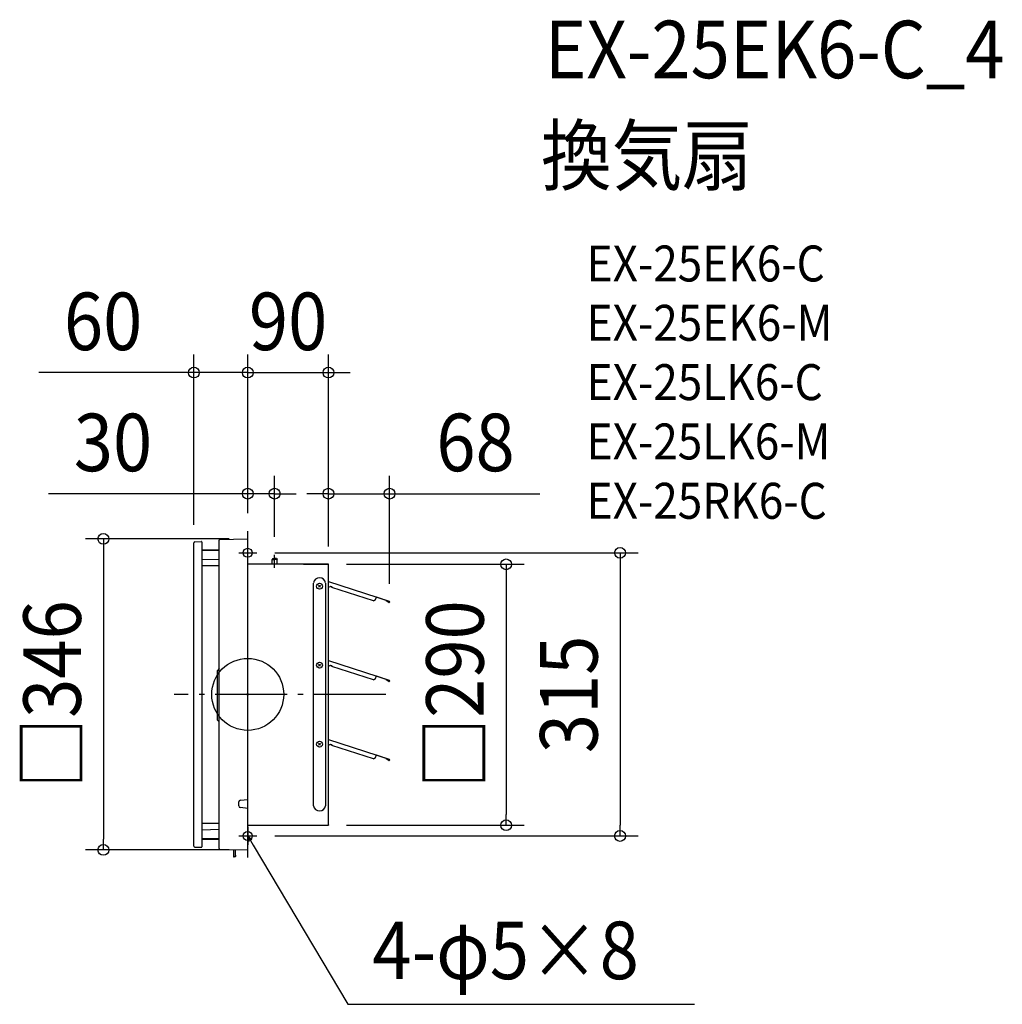
# Model space of a CAD drawing. Extents: x -254 to 839, y -345 to 751.
import ezdxf
from ezdxf.enums import TextEntityAlignment as Align

# ---------------------------------------------------------------- set-up
doc = ezdxf.new("R2010")
doc.units = 0
doc.header["$LTSCALE"] = 20
doc.header["$PDMODE"] = 3
doc.header["$PDSIZE"] = -2
doc.linetypes.add('DASHDOT', pattern=[5.5, 4, -0.6, 0.3, -0.6])
doc.layers.get('DEFPOINTS').update_dxf_attribs({"linetype": 'CONTINUOUS'})
for name, color, linetype in [('ARRANGE', 1, 'CONTINUOUS'), ('BASIS', 6, 'DASHDOT'), ('DETAIL', 5, 'CONTINUOUS'), ('ETC', 61, 'CONTINUOUS'), ('FIX', 11, 'CONTINUOUS'), ('NOTE', 4, 'CONTINUOUS'), ('OUTLINE', 3, 'CONTINUOUS'), ('SIZE', 30, 'CONTINUOUS')]:
    doc.layers.add(name, color=color, linetype=linetype)
doc.styles.get("Standard").update_dxf_attribs({"font": 'SIMPLEX.shx', "width": 0.9, "height": 64, "bigfont": 'BIGFONT.shx'})

msp = doc.modelspace()

# ---------------------------------------------------------------- linework, layer by layer
at = {"layer": 'ARRANGE', "color": 1, "linetype": 'CONTINUOUS'}
msp.add_circle((0, 0), 40, dxfattribs=at)
msp.add_point((0, 0), dxfattribs=at)
at = {"layer": 'BASIS', "color": 6, "linetype": 'DASHDOT'}
for p, q in [((0, -181.6), (0, 181.6)), ((153.8, 0), (-81.7, 0))]:
    msp.add_line(p, q, dxfattribs=at)
at = {"layer": 'DEFPOINTS', "color": 30, "linetype": 'CONTINUOUS'}
for p in [(0, 358), (89.8, 358), (29.9, 223.3), (157.8, 223.3), (0, 181.6), (0, 181.6), (0, 181.6), (-59.9, 168.8), (-0.5, 173), (10, 157.5), (29.9, 155.3), (89.8, 144.7), (89.8, 144.7), (89.8, 144.7), (157.8, 103), (89.8, -145.6), (287.5, -145.6), (10, -157.5), (414.2, -157.5), (-160.6, -173), (-0.5, -173)]:
    msp.add_point(p, dxfattribs=at)
at = {"layer": 'DETAIL', "color": 5, "linetype": 'CONTINUOUS'}
for p, q in [((-59.9, -168.8), (-59.9, 168.8)), ((-58.9, 169.8), (-51.4, 170)), ((-50.9, 169.5), (-50.9, -169.5)), ((-31.9, -171.5), (-31.9, 171.5)), ((-31, 172.5), (-0.5, 173)), ((0, -173), (0, 172.5)), ((-50.9, 161), (-31.9, 161.3)), ((-50.9, 160), (-31.9, 160.3)), ((-50.9, 150.5), (-31.9, 150.1)), ((-50.9, 143.3), (-31.9, 143.3)), ((89.8, 144.7), (0, 144.7)), ((28, 151.2), (27, 150.2)), ((27, 144.7), (27, 150.2)), ((27, 150.2), (29.9, 150.2)), ((28, 151.2), (29.9, 151.2)), ((31.9, 151.2), (29.9, 151.2)), ((32.9, 150.2), (29.9, 150.2)), ((31.9, 151.2), (32.9, 150.2)), ((32.9, 144.7), (32.9, 150.2)), ((62, 144.7), (89.8, 144.7)), ((89.8, -145.1), (89.8, 144.7)), ((73.1, -123.9), (73.1, 123.9)), ((80.9, 121.4), (78.9, 119.3)), ((78.9, 121.4), (80.9, 119.3)), ((86.6, 123.9), (86.6, -123.9)), ((89.8, 125.5), (157.4, 103.7)), ((89.8, 120.2), (91.4, 119.7)), ((93.8, 119.6), (92.2, 120.1)), ((93.6, 119), (93.8, 119.6)), ((139.8, 104.2), (93.6, 119)), ((139.8, 104.2), (142.3, 105.5)), ((142.3, 105.5), (143.2, 108.3)), ((157.3, 103.4), (143.1, 108)), ((153.9, 104.3), (154.1, 104.5)), ((156.9, 102.4), (153.9, 104.3)), ((154.1, 104.5), (157, 102.6)), ((155.5, 104.3), (155.4, 104)), ((157.4, 103.7), (157.3, 103.4)), ((157.4, 102.8), (157.5, 103.1)), ((157.8, 103), (157.7, 102.7)), ((80.9, 33.5), (78.9, 31.4)), ((78.9, 33.5), (80.9, 31.4)), ((89.8, 37.6), (157.4, 15.8)), ((-31.9, 28.9), (-33.6, 26.7)), ((-33.6, -28.5), (-33.6, 26.7)), ((89.8, 32.4), (91.4, 31.8)), ((93.8, 31.7), (92.2, 32.2)), ((93.6, 31.1), (93.8, 31.7)), ((139.8, 16.3), (93.6, 31.1)), ((139.8, 16.3), (142.3, 17.6)), ((142.3, 17.6), (143.2, 20.5)), ((157.3, 15.6), (143.1, 20.2)), ((153.9, 16.4), (154.1, 16.6)), ((156.9, 14.5), (153.9, 16.4)), ((154.1, 16.6), (157, 14.8)), ((155.5, 16.5), (155.4, 16.2)), ((157.4, 15.8), (157.3, 15.6)), ((157.4, 14.9), (157.5, 15.2)), ((157.8, 15.2), (157.7, 14.8)), ((-31.9, -30.7), (-33.6, -28.5)), ((80.9, -54.3), (78.9, -56.4)), ((78.9, -54.3), (80.9, -56.4)), ((89.8, -50.3), (157.4, -72)), ((89.8, -55.5), (91.4, -56)), ((93.8, -56.2), (92.2, -55.6)), ((93.6, -56.7), (93.8, -56.2)), ((139.8, -71.5), (93.6, -56.7)), ((139.8, -71.5), (142.3, -70.2)), ((142.3, -70.2), (143.2, -67.4)), ((157.3, -72.3), (143.1, -67.7)), ((153.9, -71.4), (154.1, -71.2)), ((156.9, -73.3), (153.9, -71.4)), ((154.1, -71.2), (157, -73.1)), ((155.5, -71.4), (155.4, -71.7)), ((157.4, -72), (157.3, -72.3)), ((157.4, -72.9), (157.5, -72.6)), ((157.8, -72.7), (157.7, -73)), ((-10, -124), (-10, -119.6)), ((-8.2, -117.6), (0, -116.8)), ((0, -126.8), (-8.2, -126)), ((-50.9, -143.3), (-31.9, -143.3)), ((-50.9, -150.5), (-31.9, -150.1)), ((0, -145.6), (89.8, -145.6)), ((89.8, -145.1), (89.8, -145.6)), ((-50.9, -160), (-31.9, -160.3)), ((-50.9, -161), (-31.9, -161.3)), ((-58.9, -169.8), (-51.4, -170)), ((-31, -172.5), (-0.5, -173)), ((-16, -172.7), (-16, -180.2)), ((-14.5, -172.8), (-14, -172.8)), ((-14, -172.8), (-14, -180.2)), ((-14.5, -180.7), (-15.5, -180.7)), ((-14, -179.2), (-13.8, -179.2)), ((-13.8, -180.2), (-14, -180.2)), ((-13.4, -179.6), (-13.4, -179.8))]:
    msp.add_line(p, q, dxfattribs=at)
at = {"layer": 'DETAIL', "color": 4, "linetype": 'CONTINUOUS'}
for p, q in [((1.7, -163.5), (0, -157.5)), ((0, -157.5), (4.4, -161.8)), ((0, -157.5), (6.1, -167.8))]:
    msp.add_line(p, q, dxfattribs=at)
at = {"layer": 'DETAIL', "color": 5, "linetype": 'CONTINUOUS'}
for centre in [(79.9, 120.3), (79.9, 32.5), (79.9, -55.4)]:
    msp.add_circle(centre, 3.28, dxfattribs=at)
for centre, radius, start, end in [((-58.9, 168.8), 0.998, 91, 180), ((-51.4, 169.5), 0.499, 0, 91), ((-30.9, 171.5), 0.998, 91, 180), ((-0.5, 172.5), 0.499, 0.0006, 91), ((79.9, 122.8), 6.87, 9.6207, 170.3793), ((91.5, 120), 0.299, 252, 342), ((92.1, 119.8), 0.299, 72, 162), ((157.2, 102.9), 0.539, 237.5669, 342), ((157.2, 102.9), 0.27, 237.5669, 342), ((157.3, 103.2), 0.27, 342, 72), ((157.3, 103.2), 0.539, 342, 72), ((91.5, 32.1), 0.299, 252, 342), ((92.1, 31.9), 0.299, 72, 162), ((157.2, 15), 0.539, 237.5669, 342), ((157.2, 15), 0.27, 237.5669, 342), ((157.3, 15.3), 0.27, 342, 72), ((157.3, 15.3), 0.539, 342, 72), ((91.5, -55.7), 0.299, 252, 342), ((92.1, -55.9), 0.299, 72, 162), ((157.2, -72.9), 0.539, 237.5669, 342), ((157.2, -72.9), 0.27, 237.5669, 342), ((157.3, -72.5), 0.27, 342, 72), ((157.3, -72.5), 0.539, 342, 72), ((-8, -119.6), 2, 95.7112, 180.0005), ((-8, -124), 2, 180.0006, 264.29), ((79.9, -122.8), 6.87, 189.6207, 350.3793), ((74.6, -144.7), 0.898, 270, 300), ((-58.9, -168.8), 0.998, 180, 269), ((-51.4, -169.5), 0.499, 269, 0), ((-30.9, -171.5), 0.998, 180, 269), ((-0.5, -172.5), 0.499, 269, 0), ((-15.5, -180.2), 0.499, 180, 270), ((-14.5, -180.2), 0.499, 270, 0), ((-13.8, -179.6), 0.399, 0, 90), ((-13.8, -179.8), 0.399, 270, 0)]:
    msp.add_arc(centre, radius, start, end, dxfattribs=at)
at = {"layer": 'FIX', "color": 11, "linetype": 'CONTINUOUS'}
for centre in [(0, 157.5), (0, -157.5)]:
    msp.add_circle(centre, 5, dxfattribs=at)
at = {"layer": 'NOTE', "color": 4, "linetype": 'CONTINUOUS'}
for p, q in [((0, 147.5), (0, 167.5)), ((-10, 157.5), (10, 157.5)), ((29.9, 140.7), (29.9, 155.3)), ((0, -147.5), (0, -167.5)), ((-10, -157.5), (10, -157.5)), ((6.1, -167.8), (111.4, -344.8)), ((111.4, -344.8), (497.2, -344.8))]:
    msp.add_line(p, q, dxfattribs=at)
at = {"layer": 'OUTLINE', "color": 3, "linetype": 'CONTINUOUS'}
for p, q in [((-59.9, -168.8), (-59.9, 168.8)), ((-58.9, 169.8), (-51.4, 170)), ((-50.9, 169.5), (-50.9, -169.5)), ((-31.9, -171.5), (-31.9, 171.5)), ((-31, 172.5), (-0.5, 173)), ((0, -173), (0, 172.5)), ((-50.9, 161), (-31.9, 161.3)), ((89.8, 144.7), (0, 144.7)), ((62, 144.7), (89.8, 144.7)), ((89.8, -145.1), (89.8, 144.7)), ((0, -145.6), (89.8, -145.6)), ((89.8, -145.1), (89.8, -145.6)), ((-50.9, -161), (-31.9, -161.3)), ((-58.9, -169.8), (-51.4, -170)), ((-31, -172.5), (-0.5, -173))]:
    msp.add_line(p, q, dxfattribs=at)
for centre, radius, start, end in [((-58.9, 168.8), 0.998, 91, 180), ((-51.4, 169.5), 0.499, 0, 91), ((-30.9, 171.5), 0.998, 91, 180), ((-0.5, 172.5), 0.499, 0.0006, 91), ((74.6, -144.7), 0.898, 270, 300), ((-58.9, -168.8), 0.998, 180, 269), ((-51.4, -169.5), 0.499, 269, 0), ((-30.9, -171.5), 0.998, 180, 269), ((-0.5, -172.5), 0.499, 269, 0)]:
    msp.add_arc(centre, radius, start, end, dxfattribs=at)
at = {"layer": 'SIZE', "color": 30, "linetype": 'CONTINUOUS'}
for p, q in [((-59.9, 188.8), (-59.9, 378)), ((0, 201.6), (0, 378)), ((0, 201.6), (0, 378)), ((89.8, 164.7), (89.8, 378)), ((-71.9, 358), (-232.5, 358)), ((-59.9, 358), (-71.9, 358)), ((0, 358), (-59.9, 358)), ((-12, 358), (-24, 358)), ((0, 358), (-12, 358)), ((0, 358), (12, 358)), ((0, 358), (89.8, 358)), ((12, 358), (24, 358)), ((89.8, 358), (101.8, 358)), ((101.8, 358), (113.8, 358)), ((0, 201.6), (0, 243.3)), ((29.9, 175.3), (29.9, 243.3)), ((89.8, 164.7), (89.8, 243.3)), ((157.8, 123), (157.8, 243.3)), ((-12, 223.3), (-221.5, 223.3)), ((0, 223.3), (-12, 223.3)), ((29.9, 223.3), (0, 223.3)), ((29.9, 223.3), (41.9, 223.3)), ((41.9, 223.3), (53.9, 223.3)), ((77.8, 223.3), (65.8, 223.3)), ((89.8, 223.3), (77.8, 223.3)), ((89.8, 223.3), (157.8, 223.3)), ((157.8, 223.3), (169.8, 223.3)), ((169.8, 223.3), (325, 223.3)), ((-20.5, 173), (-180.6, 173)), ((-160.6, 173), (-160.6, 161)), ((-160.6, 161), (-160.6, -161)), ((30, 157.5), (434.2, 157.5)), ((414.2, 157.5), (414.2, 145.5)), ((109.8, 144.7), (307.5, 144.7)), ((287.5, 144.7), (287.5, 132.7)), ((414.2, 145.5), (414.2, -145.5)), ((287.5, 132.7), (287.5, -133.6)), ((287.5, -145.6), (287.5, -133.6)), ((109.8, -145.6), (307.5, -145.6)), ((414.2, -157.5), (414.2, -145.5)), ((-160.6, -173), (-160.6, -161)), ((30, -157.5), (434.2, -157.5)), ((-20.5, -173), (-180.6, -173))]:
    msp.add_line(p, q, dxfattribs=at)
for centre in [(-59.9, 358), (0, 358), (0, 358), (89.8, 358), (0, 223.3), (29.9, 223.3), (89.8, 223.3), (157.8, 223.3), (-160.6, 173), (414.2, 157.5), (287.5, 144.7), (287.5, -145.6), (414.2, -157.5), (-160.6, -173)]:
    msp.add_circle(centre, 6, dxfattribs=at)

# ---------------------------------------------------------------- texts
at = {"layer": 'ETC', "color": 61, "linetype": 'CONTINUOUS', "width": 0.9}
for s, height, p in [('EX-25EK6-C_4', 64, (330.5, 685.5)), ('換気扇', 64, (326.3, 567.5)), ('EX-25EK6-C', 40, (377, 459.4)), ('EX-25EK6-M', 40, (377, 393.4)), ('EX-25LK6-C', 40, (377, 327.4)), ('EX-25LK6-M', 40, (377, 261.4)), ('EX-25RK6-C', 40, (377, 195.4))]:
    msp.add_text(s, height=height, dxfattribs=at).set_placement(p)
at = {"layer": 'NOTE', "color": 4, "linetype": 'CONTINUOUS', "width": 0.9}
msp.add_text('4-φ5×8', height=64, dxfattribs=at).set_placement((138.7, -316.8))
at = {"layer": 'SIZE', "color": 30, "linetype": 'CONTINUOUS', "width": 0.9}
for s, p in [('60', (-160.9, 383)), ('90', (44.9, 383)), ('30', (-149.9, 248.3)), ('68', (253.4, 248.3))]:
    msp.add_text(s, height=64, dxfattribs=at).set_placement(p, align=Align.CENTER)
for s, p in [('□346', (-185.6, 0)), ('□290', (262.5, 0)), ('315', (389.2, 0))]:
    msp.add_text(s, height=64, rotation=90, dxfattribs=at).set_placement(p, align=Align.CENTER)

doc.saveas('drawing.dxf')
